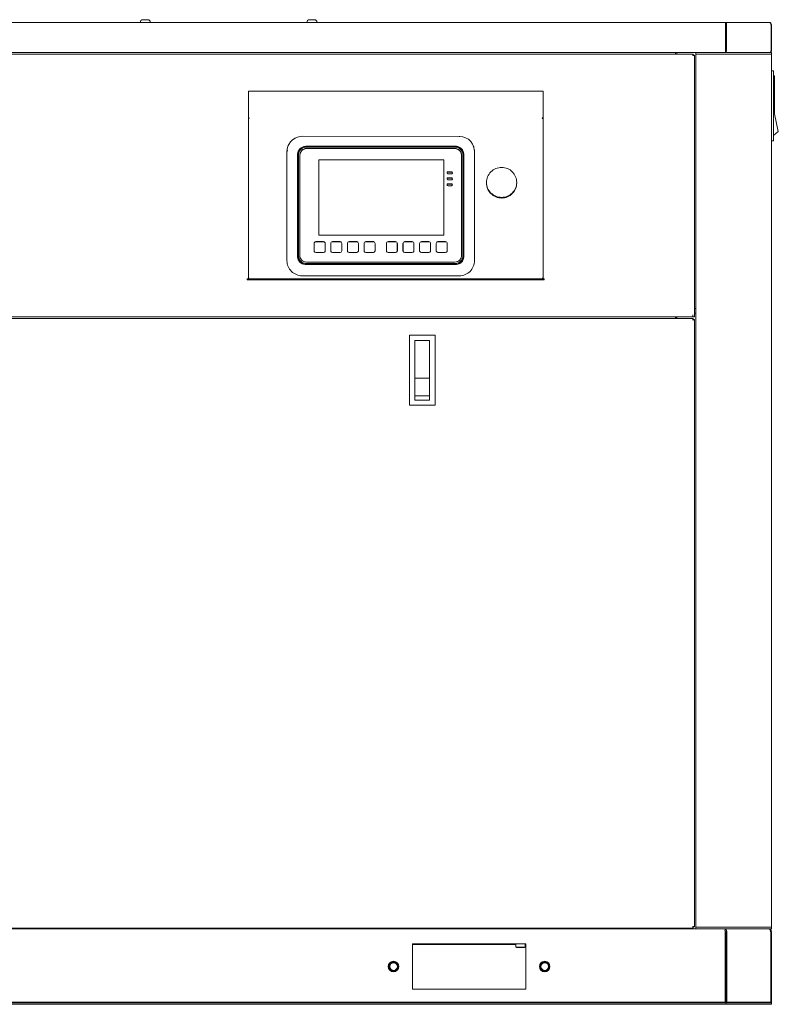
# Model space of a CAD drawing. Units: millimetres. Extents: x 57 to 383, y 136 to 242.
# Drawn here: x 181 to 221, y 136 to 188 of the extents above; entities that cross this region are included whole.
import ezdxf

# ---------------------------------------------------------------- set-up
doc = ezdxf.new("R2010")
doc.units = ezdxf.units.MM
doc.linetypes.add('HIDDEN', pattern=[1.905, 1.27, -0.635])

msp = doc.modelspace()

# ---------------------------------------------------------------- linework, layer by layer
at = {"color": 7, "linetype": 'Continuous', "lineweight": 18}
for p, q in [((187.357, 188.236), (187.313, 188.2)), ((187.37, 188.24), (187.715, 188.24)), ((187.728, 188.236), (187.771, 188.2)), ((196.177, 188.236), (196.133, 188.2)), ((196.19, 188.24), (196.535, 188.24)), ((196.548, 188.236), (196.591, 188.2)), ((220.562, 188.1), (158.802, 188.1)), ((218.238, 188.084), (218.233, 188.1)), ((218.262, 188.091), (218.233, 188.1)), ((218.244, 188.04), (218.238, 188.084)), ((218.249, 187.98), (218.306, 187.98)), ((218.249, 187.98), (218.249, 186.596)), ((218.271, 188.084), (218.262, 188.091)), ((218.303, 188.022), (218.298, 188.04)), ((218.306, 187.98), (218.303, 188.022)), ((218.306, 187.98), (218.306, 186.596)), ((220.588, 188.096), (220.562, 188.1)), ((220.609, 188.084), (220.588, 188.096)), ((220.659, 187.98), (220.682, 187.98)), ((220.659, 187.98), (220.659, 186.596)), ((220.682, 187.98), (220.682, 186.596)), ((162.669, 186.5), (216.696, 186.5)), ((216.542, 186.42), (162.822, 186.42)), ((215.602, 186.42), (215.602, 186.49)), ((215.682, 186.5), (215.682, 186.42)), ((216.524, 186.364), (216.519, 186.337)), ((216.519, 186.36), (216.602, 186.36)), ((216.546, 186.342), (216.519, 186.337)), ((216.542, 186.36), (216.527, 186.349)), ((216.542, 186.36), (216.531, 186.345)), ((216.542, 186.42), (216.54, 186.419)), ((216.542, 186.337), (216.542, 186.42)), ((216.602, 186.36), (216.601, 186.358)), ((216.602, 172.5), (216.602, 186.36)), ((216.682, 186.5), (216.682, 140.1)), ((220.682, 186.42), (216.682, 186.42)), ((216.696, 186.5), (220.682, 186.5)), ((218.243, 186.5), (218.247, 186.53)), ((218.247, 186.53), (218.249, 186.58)), ((218.288, 186.53), (218.304, 186.572)), ((220.639, 186.53), (220.656, 186.57)), ((220.682, 186.5), (220.682, 140.1)), ((220.682, 185.54), (220.782, 185.54)), ((220.782, 185.54), (220.782, 181.82)), ((220.782, 185.26), (220.842, 185.26)), ((220.842, 185.26), (220.842, 183.26)), ((193.002, 174.46), (193.002, 184.46)), ((193.002, 184.46), (208.602, 184.46)), ((208.602, 184.46), (208.602, 174.46)), ((208.602, 183.016), (208.556, 183.016)), ((221.045, 182.324), (220.842, 183.26)), ((195.468, 181.972), (195.339, 181.887)), ((195.605, 182.028), (195.468, 181.972)), ((195.74, 182.058), (195.605, 182.028)), ((195.842, 182.064), (195.74, 182.058)), ((195.842, 182.064), (204.163, 182.063)), ((204.19, 182.063), (204.163, 182.063)), ((204.198, 182.063), (204.19, 182.063)), ((204.341, 182.044), (204.198, 182.063)), ((204.498, 181.991), (204.341, 182.044)), ((204.642, 181.905), (204.498, 181.991)), ((220.782, 182.1), (221.045, 182.324)), ((195.109, 181.578), (195.101, 181.56)), ((195.226, 181.774), (195.132, 181.628)), ((195.339, 181.887), (195.226, 181.774)), ((196.05, 181.537), (196.004, 181.534)), ((196.05, 181.537), (203.956, 181.537)), ((203.945, 181.531), (196.06, 181.531)), ((196.06, 181.487), (203.945, 181.487)), ((204.001, 181.535), (203.956, 181.536)), ((204.002, 181.536), (204.001, 181.535)), ((204.001, 181.535), (204.006, 181.534)), ((204.003, 181.536), (204.002, 181.536)), ((204.003, 181.537), (204.003, 181.536)), ((204.766, 181.789), (204.642, 181.905)), ((204.861, 181.651), (204.766, 181.789)), ((204.897, 181.577), (204.861, 181.651)), ((204.896, 181.577), (204.904, 181.559)), ((220.682, 181.82), (220.782, 181.82)), ((195.041, 181.26), (195.041, 175.473)), ((195.599, 175.719), (195.599, 181.091)), ((195.601, 181.136), (195.6, 181.091)), ((195.609, 181.084), (195.609, 175.733)), ((195.656, 175.736), (195.656, 181.087)), ((195.725, 181.068), (195.725, 175.754)), ((195.726, 175.751), (195.726, 181.066)), ((196.078, 181.418), (203.926, 181.418)), ((203.926, 181.414), (196.078, 181.414)), ((204.278, 175.751), (204.278, 181.066)), ((204.28, 181.068), (204.28, 175.754)), ((204.349, 181.086), (204.349, 175.735)), ((204.396, 175.733), (204.396, 181.084)), ((204.406, 181.09), (204.403, 181.135)), ((204.404, 181.141), (204.404, 181.136)), ((204.404, 181.136), (204.405, 181.136)), ((204.405, 181.137), (204.407, 181.138)), ((204.405, 181.136), (204.405, 181.137)), ((204.406, 181.09), (204.406, 175.718)), ((204.964, 181.26), (204.964, 175.473)), ((196.735, 176.832), (196.735, 180.823)), ((196.735, 180.823), (203.346, 180.823)), ((203.346, 180.823), (203.346, 176.832)), ((203.747, 180.187), (203.567, 180.187)), ((203.567, 180.168), (203.747, 180.168)), ((203.567, 180.078), (203.747, 180.078)), ((203.747, 179.87), (203.567, 179.87)), ((203.567, 179.851), (203.747, 179.851)), ((203.567, 179.761), (203.747, 179.761)), ((203.747, 179.553), (203.567, 179.553)), ((203.567, 179.534), (203.747, 179.534)), ((203.567, 179.444), (203.747, 179.444)), ((203.346, 176.832), (196.735, 176.832)), ((196.482, 176), (196.482, 176.397)), ((196.483, 175.999), (196.483, 176.395)), ((196.573, 176.486), (196.973, 176.486)), ((196.573, 176.484), (196.973, 176.484)), ((197.062, 176.395), (197.062, 175.999)), ((197.063, 176.397), (197.063, 176)), ((197.362, 176), (197.362, 176.397)), ((197.363, 175.999), (197.363, 176.395)), ((197.453, 176.486), (197.853, 176.486)), ((197.453, 176.484), (197.853, 176.484)), ((197.942, 176.395), (197.942, 175.999)), ((197.943, 176.397), (197.943, 176)), ((198.242, 176), (198.242, 176.397)), ((198.243, 175.999), (198.243, 176.395)), ((198.333, 176.486), (198.733, 176.486)), ((198.333, 176.484), (198.733, 176.484)), ((198.822, 176.395), (198.822, 175.999)), ((198.823, 176.397), (198.823, 176)), ((199.122, 176), (199.122, 176.397)), ((199.123, 175.999), (199.123, 176.395)), ((199.213, 176.486), (199.613, 176.486)), ((199.213, 176.484), (199.613, 176.484)), ((199.702, 176.395), (199.702, 175.999)), ((199.703, 176.397), (199.703, 176)), ((200.302, 176), (200.302, 176.397)), ((200.303, 175.999), (200.303, 176.395)), ((200.393, 176.486), (200.793, 176.486)), ((200.393, 176.484), (200.793, 176.484)), ((200.882, 176.395), (200.882, 175.999)), ((200.883, 176.397), (200.883, 176)), ((201.182, 176), (201.182, 176.397)), ((201.183, 175.999), (201.183, 176.395)), ((201.273, 176.486), (201.673, 176.486)), ((201.273, 176.484), (201.673, 176.484)), ((201.762, 176.395), (201.762, 175.999)), ((201.763, 176.397), (201.763, 176)), ((202.062, 176), (202.062, 176.397)), ((202.063, 175.999), (202.063, 176.395)), ((202.153, 176.486), (202.553, 176.486)), ((202.153, 176.484), (202.553, 176.484)), ((202.642, 176.395), (202.642, 175.999)), ((202.643, 176.397), (202.643, 176)), ((202.942, 176), (202.942, 176.397)), ((202.943, 175.999), (202.943, 176.395)), ((203.033, 176.486), (203.433, 176.486)), ((203.033, 176.484), (203.433, 176.484)), ((203.522, 176.395), (203.522, 175.999)), ((203.523, 176.397), (203.523, 176)), ((195.598, 175.719), (195.602, 175.674)), ((196.489, 175.967), (196.482, 176)), ((196.973, 175.911), (196.573, 175.911)), ((197.063, 176), (197.056, 175.967)), ((197.369, 175.967), (197.362, 176)), ((197.853, 175.911), (197.453, 175.911)), ((197.943, 176), (197.936, 175.967)), ((198.249, 175.967), (198.242, 176)), ((198.733, 175.911), (198.333, 175.911)), ((198.823, 176), (198.816, 175.967)), ((199.129, 175.967), (199.122, 176)), ((199.613, 175.911), (199.213, 175.911)), ((199.703, 176), (199.696, 175.967)), ((200.309, 175.967), (200.302, 176)), ((200.793, 175.911), (200.393, 175.911)), ((200.883, 176), (200.876, 175.967)), ((201.189, 175.967), (201.182, 176)), ((201.673, 175.911), (201.273, 175.911)), ((201.763, 176), (201.756, 175.967)), ((202.069, 175.967), (202.062, 176)), ((202.553, 175.911), (202.153, 175.911)), ((202.643, 176), (202.636, 175.967)), ((202.949, 175.967), (202.942, 176)), ((203.433, 175.911), (203.033, 175.911)), ((203.523, 176), (203.516, 175.967)), ((204.404, 175.673), (204.405, 175.718)), ((195.599, 175.672), (195.598, 175.671)), ((195.6, 175.672), (195.599, 175.672)), ((195.601, 175.673), (195.6, 175.673)), ((195.6, 175.673), (195.6, 175.672)), ((195.6, 175.672), (195.6, 175.672)), ((195.601, 175.668), (195.601, 175.673)), ((196.004, 175.274), (195.998, 175.275)), ((196.001, 175.272), (196.002, 175.273)), ((196.002, 175.273), (196.002, 175.273)), ((196.002, 175.273), (196.002, 175.273)), ((196.002, 175.273), (196.003, 175.273)), ((196.003, 175.273), (196.004, 175.274)), ((196.003, 175.273), (196.003, 175.273)), ((196.004, 175.274), (196.049, 175.273)), ((203.955, 175.271), (196.049, 175.272)), ((203.945, 175.335), (196.06, 175.335)), ((196.06, 175.286), (203.945, 175.286)), ((203.926, 175.404), (196.078, 175.404)), ((203.955, 175.271), (204.001, 175.275)), ((204.006, 175.274), (204.001, 175.274)), ((204.001, 175.274), (204.001, 175.273)), ((204.001, 175.273), (204.002, 175.272)), ((204.002, 175.272), (204.002, 175.273)), ((204.002, 175.273), (204.003, 175.272)), ((204.003, 175.272), (204.003, 175.271)), ((204.404, 175.673), (204.403, 175.668)), ((204.405, 175.672), (204.404, 175.673)), ((204.405, 175.671), (204.405, 175.672)), ((204.405, 175.672), (204.405, 175.672)), ((204.406, 175.671), (204.405, 175.671)), ((204.405, 175.671), (204.405, 175.671)), ((195.84, 174.682), (204.165, 174.681)), ((192.942, 174.461), (192.942, 174.521)), ((208.662, 174.521), (192.942, 174.521)), ((208.662, 174.461), (192.942, 174.461)), ((208.602, 174.46), (193.002, 174.46)), ((193.005, 174.548), (193.027, 174.555)), ((193.027, 174.561), (193.049, 174.561)), ((193.027, 174.555), (193.049, 174.561)), ((208.556, 174.561), (208.577, 174.561)), ((208.577, 174.555), (208.558, 174.56)), ((208.598, 174.548), (208.577, 174.555)), ((208.602, 174.544), (208.598, 174.548)), ((208.662, 174.461), (208.662, 174.521)), ((216.519, 172.62), (216.519, 172.5)), ((216.682, 172.94), (216.602, 172.94)), ((216.682, 172.7), (216.602, 172.7)), ((162.762, 172.5), (216.602, 172.5)), ((216.542, 172.42), (162.822, 172.42)), ((215.602, 172.42), (215.602, 172.5)), ((215.602, 172.46), (215.682, 172.46)), ((215.682, 172.5), (215.682, 172.42)), ((216.524, 172.364), (216.519, 172.337)), ((216.519, 172.36), (216.602, 172.36)), ((216.546, 172.342), (216.519, 172.337)), ((216.535, 172.357), (216.527, 172.349)), ((216.539, 172.353), (216.531, 172.345)), ((216.542, 172.36), (216.535, 172.357)), ((216.542, 172.36), (216.539, 172.353)), ((216.542, 172.42), (216.54, 172.419)), ((216.542, 172.337), (216.542, 172.42)), ((216.602, 172.36), (216.601, 172.358)), ((216.602, 140.2), (216.602, 172.36)), ((202.882, 171.54), (201.522, 171.54)), ((201.522, 171.54), (201.522, 167.82)), ((201.522, 171.54), (201.522, 167.82)), ((202.592, 171.26), (201.812, 171.26)), ((201.812, 168.1), (201.812, 171.26)), ((202.592, 168.1), (202.592, 171.26)), ((202.882, 167.82), (202.882, 171.54)), ((202.592, 169.26), (201.812, 169.26)), ((201.812, 168.324), (202.592, 168.324)), ((202.592, 168.1), (201.812, 168.1)), ((201.522, 167.82), (202.882, 167.82)), ((158.682, 140.1), (220.682, 140.1)), ((162.822, 140.14), (216.542, 140.14)), ((190.802, 140.14), (190.802, 140.1)), ((192.882, 140.14), (192.882, 140.1)), ((193.482, 140.14), (193.482, 140.1)), ((198.282, 140.14), (198.282, 140.1)), ((198.882, 140.14), (198.882, 140.1)), ((206.682, 140.14), (206.682, 140.1)), ((214.902, 140.1), (214.902, 140.14)), ((215.682, 140.14), (215.682, 140.1)), ((216.546, 140.219), (216.519, 140.224)), ((216.524, 140.197), (216.519, 140.224)), ((216.519, 140.2), (216.602, 140.2)), ((216.535, 140.203), (216.527, 140.212)), ((216.539, 140.208), (216.531, 140.216)), ((216.542, 140.2), (216.535, 140.203)), ((216.542, 140.2), (216.539, 140.208)), ((216.542, 140.14), (216.54, 140.141)), ((216.542, 140.224), (216.542, 140.14)), ((216.602, 140.2), (216.601, 140.203)), ((216.682, 140.18), (220.682, 140.18)), ((218.244, 140.088), (218.222, 140.097)), ((218.238, 140.02), (218.227, 140.079)), ((218.233, 139.9), (218.233, 136.22)), ((218.249, 139.94), (218.241, 140.001)), ((218.265, 140.079), (218.247, 140.092)), ((218.249, 139.94), (218.306, 139.94)), ((218.249, 139.94), (218.249, 136.18)), ((218.306, 139.94), (218.306, 136.18)), ((218.318, 139.9), (218.318, 136.22)), ((220.587, 140.079), (220.547, 140.097)), ((220.619, 140.048), (220.598, 140.07)), ((220.636, 140.02), (220.619, 140.048)), ((220.647, 139.9), (220.647, 136.22)), ((220.659, 139.94), (220.682, 139.94)), ((220.659, 139.94), (220.659, 136.18)), ((220.659, 139.9), (220.682, 139.9)), ((220.682, 139.94), (220.682, 136.22)), ((201.682, 139.3), (207.682, 139.3)), ((201.682, 136.9), (201.682, 139.3)), ((207.162, 139.26), (201.682, 139.26)), ((207.162, 139.128), (207.162, 139.3)), ((207.642, 139.128), (207.642, 139.3)), ((207.682, 139.26), (207.642, 139.26)), ((207.682, 139.3), (207.682, 136.9)), ((207.162, 139.128), (207.642, 139.128)), ((207.162, 139.128), (207.642, 139.128)), ((207.186, 139.104), (207.162, 139.128)), ((207.186, 139.104), (207.618, 139.104)), ((207.618, 139.104), (207.642, 139.128)), ((207.682, 136.9), (201.682, 136.9)), ((158.659, 136.1), (220.682, 136.1)), ((220.682, 136.22), (158.682, 136.22)), ((220.682, 136.18), (158.682, 136.18)), ((218.282, 136.22), (218.282, 136.1)), ((220.682, 136.22), (220.682, 136.1))]:
    msp.add_line(p, q, dxfattribs=at)
for centre, radius in [((200.682, 138.1), 0.28), ((200.682, 138.1), 0.226), ((200.682, 138.1), 0.202), ((208.682, 138.1), 0.28), ((208.682, 138.1), 0.226), ((208.682, 138.1), 0.202)]:
    msp.add_circle(centre, radius, dxfattribs=at)
at = {"color": 7, "linetype": 'HIDDEN', "lineweight": 18}
for centre in [(200.682, 138.1), (208.682, 138.1)]:
    msp.add_circle(centre, 0.24, dxfattribs=at)
at = {"color": 7, "linetype": 'Continuous', "lineweight": 18}
for centre, radius, start, end in [((187.37, 188.22), 0.02, 90, 129.2445), ((187.715, 188.22), 0.02, 50.7555, 90), ((196.19, 188.22), 0.02, 90, 129.2445), ((196.535, 188.22), 0.02, 50.7555, 90), ((187.367, 188.135), 0.0845, 129.2445, 204.2833), ((187.718, 188.135), 0.0845, 335.7167, 50.7555), ((196.187, 188.135), 0.0845, 129.2445, 204.2833), ((196.538, 188.135), 0.0845, 335.7167, 50.7555), ((215.854, 187.799), 2.402, 5.3236, 5.7734), ((213.93, 187.619), 4.334, 5.141, 5.3367), ((206.145, 186.921), 12.151, 5.0026, 5.128), ((220.562, 187.98), 0.12, 0, 90), ((216.915, 186.596), 1.334, 359.2925, 359.9998), ((218.161, 186.596), 0.144, 350.4202, 0.0113), ((220.586, 186.596), 0.0961, 293.3475, 0), ((220.533, 186.596), 0.126, 347.8434, 0.0082), ((195.83, 181.258), 0.789, 165.2571, 174.5508), ((195.829, 181.279), 0.78, 166.6933, 176.0509), ((195.829, 181.258), 0.788, 163.7726, 165.2434), ((195.829, 181.279), 0.78, 165.2143, 166.692), ((195.829, 181.258), 0.788, 157.5008, 163.7715), ((195.833, 181.278), 0.784, 157.5005, 165.2125), ((195.834, 181.277), 0.786, 153.4379, 157.4876), ((204.173, 181.277), 0.783, 21.099, 22.4915), ((204.174, 181.257), 0.789, 5.4262, 22.4682), ((204.171, 181.277), 0.785, 3.9739, 21.068), ((195.83, 181.258), 0.789, 174.5503, 179.9041), ((204.183, 181.259), 0.781, 0.0938, 5.3733), ((203.566, 180.132), 0.0544, 202.5138, 209.4354), ((203.747, 180.118), 0.0492, 345.2174, 359.7408), ((203.748, 180.132), 0.0544, 330.5828, 337.479), ((203.566, 179.815), 0.0544, 202.5138, 209.4354), ((203.566, 179.498), 0.0544, 202.5138, 209.4354), ((203.747, 179.801), 0.0492, 345.2174, 359.7408), ((203.748, 179.815), 0.0544, 330.5828, 337.479), ((203.747, 179.484), 0.0492, 345.2174, 359.7408), ((203.748, 179.498), 0.0544, 330.5828, 337.479), ((196.572, 175.999), 0.0887, 180.0719, 198.1575), ((197.452, 175.999), 0.0887, 180.0719, 198.1575), ((198.332, 175.999), 0.0887, 180.0719, 198.1575), ((198.733, 175.999), 0.0887, 341.8447, 359.9281), ((199.212, 175.999), 0.0887, 180.0719, 198.1575), ((199.613, 175.999), 0.0887, 341.8447, 359.9281), ((200.392, 175.999), 0.0887, 180.0719, 198.1575), ((200.793, 175.999), 0.0887, 341.8447, 359.9281), ((201.272, 175.999), 0.0887, 180.0719, 198.1575), ((202.152, 175.999), 0.0887, 180.0719, 198.1575), ((203.032, 175.999), 0.0887, 180.0719, 198.1575), ((203.433, 175.999), 0.0887, 341.8447, 359.9281), ((196.075, 175.755), 0.35, 219.5959, 219.9053), ((203.93, 175.755), 0.35, 320.0947, 320.4041), ((208.676, 174.952), 0.409, 252.8724, 253.1975), ((190.082, 140.9), 0.8, 270, 288.1317), ((208.682, 140.5), 0.4, 270, 295.8297), ((215.482, 140.5), 0.4, 244.1703, 270), ((216.245, 139.76), 1.992, 6.9268, 7.5561), ((214.464, 139.546), 3.785, 6.2227, 6.8935), ((205.118, 138.527), 13.186, 5.9802, 6.2248), ((216.23, 139.715), 2.031, 8.0847, 8.6375), ((218.137, 139.972), 0.168, 16.6954, 22.0347), ((218.038, 139.921), 0.28, 355.7356, 357.6725), ((220.522, 139.94), 0.16, 0, 90), ((220.509, 139.969), 0.135, 48.6766, 54.6223), ((220.482, 139.9), 0.2, 0, 37.9688), ((220.366, 139.879), 0.282, 4.274, 8.7054)]:
    msp.add_arc(centre, radius, start, end, dxfattribs=at)
at = {"color": 5, "linetype": 'Continuous', "lineweight": 0}
for points, knots in [([(218.298, 188.04), (218.295, 188.049), (218.288, 188.065), (218.277, 188.079), (218.271, 188.084)], [0, 0, 0, 0, 0.526218, 1, 1, 1, 1]), ([(220.644, 188.04), (220.64, 188.049), (220.63, 188.065), (220.616, 188.079), (220.609, 188.084)], [0, 0, 0, 0, 0.517249, 1, 1, 1, 1]), ([(220.659, 187.98), (220.658, 187.991), (220.655, 188.011), (220.648, 188.031), (220.644, 188.04)], [0, 0, 0, 0, 0.505421, 1, 1, 1, 1]), ([(216.54, 186.419), (216.535, 186.415), (216.531, 186.394), (216.526, 186.376), (216.524, 186.364)], [0, 0, 0, 0, 0.350711, 1, 1, 1, 1]), ([(216.601, 186.358), (216.597, 186.353), (216.576, 186.349), (216.558, 186.344), (216.546, 186.342)], [0, 0, 0, 0, 0.350711, 1, 1, 1, 1]), ([(218.243, 186.5), (218.251, 186.5), (218.27, 186.507), (218.283, 186.521), (218.288, 186.53)], [0, 0, 0, 0, 0.468281, 1, 1, 1, 1]), ([(220.586, 186.5), (220.596, 186.5), (220.617, 186.506), (220.632, 186.521), (220.639, 186.53)], [0, 0, 0, 0, 0.483261, 1, 1, 1, 1]), ([(195.601, 181.136), (195.611, 181.236), (195.701, 181.438), (195.903, 181.526), (196.004, 181.535)], [0, 0, 0, 0, 0.498907, 1, 1, 1, 1]), ([(195.609, 181.084), (195.611, 181.199), (195.703, 181.44), (195.945, 181.53), (196.06, 181.531)], [0, 0, 0, 0, 0.499065, 1, 1, 1, 1]), ([(196.059, 181.487), (195.956, 181.487), (195.738, 181.407), (195.656, 181.189), (195.656, 181.086)], [0, 0, 0, 0, 0.501643, 1, 1, 1, 1]), ([(204.349, 181.087), (204.349, 181.19), (204.266, 181.408), (204.047, 181.487), (203.943, 181.487)], [0, 0, 0, 0, 0.498202, 1, 1, 1, 1]), ([(203.945, 181.53), (204.06, 181.53), (204.302, 181.439), (204.394, 181.198), (204.396, 181.084)], [0, 0, 0, 0, 0.50093, 1, 1, 1, 1]), ([(204.006, 181.534), (204.105, 181.524), (204.303, 181.436), (204.393, 181.239), (204.404, 181.141)], [0, 0, 0, 0, 0.501073, 1, 1, 1, 1]), ([(195.725, 181.068), (195.725, 181.158), (195.801, 181.344), (195.988, 181.418), (196.078, 181.418)], [0, 0, 0, 0, 0.498332, 1, 1, 1, 1]), ([(196.078, 181.414), (195.989, 181.414), (195.802, 181.341), (195.726, 181.155), (195.726, 181.066)], [0, 0, 0, 0, 0.501668, 1, 1, 1, 1]), ([(203.926, 181.418), (204.016, 181.418), (204.204, 181.344), (204.28, 181.158), (204.28, 181.068)], [0, 0, 0, 0, 0.501668, 1, 1, 1, 1]), ([(204.278, 181.066), (204.278, 181.155), (204.202, 181.341), (204.016, 181.414), (203.926, 181.414)], [0, 0, 0, 0, 0.498332, 1, 1, 1, 1]), ([(205.602, 179.623), (205.602, 179.726), (205.644, 179.935), (205.823, 180.199), (206.088, 180.375), (206.298, 180.416), (206.402, 180.416)], [0, 0, 0, 0, 0.248909, 0.498459, 0.748912, 1, 1, 1, 1]), ([(207.202, 179.623), (207.202, 179.726), (207.161, 179.935), (206.982, 180.199), (206.716, 180.375), (206.506, 180.416), (206.402, 180.416)], [0, 0, 0, 0, 0.248909, 0.498459, 0.748912, 1, 1, 1, 1]), ([(203.516, 180.112), (203.509, 180.127), (203.512, 180.169), (203.549, 180.187), (203.567, 180.187)], [0, 0, 0, 0, 0.498169, 1, 1, 1, 1]), ([(203.567, 180.168), (203.553, 180.168), (203.524, 180.156), (203.515, 180.125), (203.517, 180.112)], [0, 0, 0, 0, 0.501767, 1, 1, 1, 1]), ([(203.747, 180.187), (203.764, 180.187), (203.801, 180.169), (203.804, 180.127), (203.798, 180.112)], [0, 0, 0, 0, 0.501812, 1, 1, 1, 1]), ([(203.797, 180.118), (203.797, 180.131), (203.786, 180.157), (203.759, 180.168), (203.747, 180.168)], [0, 0, 0, 0, 0.498294, 1, 1, 1, 1]), ([(203.516, 179.795), (203.509, 179.81), (203.512, 179.852), (203.549, 179.87), (203.567, 179.87)], [0, 0, 0, 0, 0.498169, 1, 1, 1, 1]), ([(203.516, 179.478), (203.509, 179.493), (203.512, 179.535), (203.549, 179.553), (203.567, 179.553)], [0, 0, 0, 0, 0.498169, 1, 1, 1, 1]), ([(203.567, 179.851), (203.553, 179.851), (203.524, 179.839), (203.515, 179.808), (203.517, 179.795)], [0, 0, 0, 0, 0.501767, 1, 1, 1, 1]), ([(203.567, 179.534), (203.553, 179.534), (203.524, 179.522), (203.515, 179.491), (203.517, 179.478)], [0, 0, 0, 0, 0.501767, 1, 1, 1, 1]), ([(203.747, 179.87), (203.764, 179.87), (203.801, 179.852), (203.804, 179.81), (203.798, 179.795)], [0, 0, 0, 0, 0.501812, 1, 1, 1, 1]), ([(203.797, 179.801), (203.797, 179.814), (203.786, 179.84), (203.759, 179.851), (203.747, 179.851)], [0, 0, 0, 0, 0.498294, 1, 1, 1, 1]), ([(203.747, 179.553), (203.764, 179.553), (203.801, 179.535), (203.804, 179.493), (203.798, 179.478)], [0, 0, 0, 0, 0.501812, 1, 1, 1, 1]), ([(203.797, 179.484), (203.797, 179.497), (203.786, 179.523), (203.759, 179.534), (203.747, 179.534)], [0, 0, 0, 0, 0.498294, 1, 1, 1, 1]), ([(206.402, 178.831), (206.298, 178.831), (206.088, 178.872), (205.823, 179.048), (205.644, 179.311), (205.602, 179.52), (205.602, 179.623)], [0, 0, 0, 0, 0.251088, 0.501541, 0.751091, 1, 1, 1, 1]), ([(206.402, 178.798), (206.298, 178.798), (206.088, 178.839), (205.823, 179.015), (205.644, 179.279), (205.602, 179.487), (205.602, 179.59)], [0, 0, 0, 0, 0.251088, 0.501541, 0.751091, 1, 1, 1, 1]), ([(206.402, 178.831), (206.506, 178.831), (206.716, 178.872), (206.982, 179.048), (207.161, 179.311), (207.202, 179.52), (207.202, 179.623)], [0, 0, 0, 0, 0.251088, 0.501541, 0.751091, 1, 1, 1, 1]), ([(206.402, 178.798), (206.506, 178.798), (206.716, 178.839), (206.982, 179.015), (207.161, 179.279), (207.202, 179.487), (207.202, 179.59)], [0, 0, 0, 0, 0.251088, 0.501541, 0.751091, 1, 1, 1, 1]), ([(196.482, 176.397), (196.482, 176.42), (196.502, 176.467), (196.55, 176.486), (196.573, 176.486)], [0, 0, 0, 0, 0.498332, 1, 1, 1, 1]), ([(196.573, 176.484), (196.55, 176.484), (196.502, 176.465), (196.483, 176.418), (196.483, 176.395)], [0, 0, 0, 0, 0.501668, 1, 1, 1, 1]), ([(196.973, 176.486), (196.996, 176.486), (197.043, 176.467), (197.063, 176.42), (197.063, 176.397)], [0, 0, 0, 0, 0.501668, 1, 1, 1, 1]), ([(197.062, 176.395), (197.062, 176.418), (197.043, 176.465), (196.995, 176.484), (196.973, 176.484)], [0, 0, 0, 0, 0.498332, 1, 1, 1, 1]), ([(197.362, 176.397), (197.362, 176.42), (197.382, 176.467), (197.43, 176.486), (197.453, 176.486)], [0, 0, 0, 0, 0.498332, 1, 1, 1, 1]), ([(197.453, 176.484), (197.43, 176.484), (197.382, 176.465), (197.363, 176.418), (197.363, 176.395)], [0, 0, 0, 0, 0.501668, 1, 1, 1, 1]), ([(197.853, 176.486), (197.876, 176.486), (197.923, 176.467), (197.943, 176.42), (197.943, 176.397)], [0, 0, 0, 0, 0.501668, 1, 1, 1, 1]), ([(197.942, 176.395), (197.942, 176.418), (197.923, 176.465), (197.875, 176.484), (197.853, 176.484)], [0, 0, 0, 0, 0.498332, 1, 1, 1, 1]), ([(198.242, 176.397), (198.242, 176.42), (198.262, 176.467), (198.31, 176.486), (198.333, 176.486)], [0, 0, 0, 0, 0.498332, 1, 1, 1, 1]), ([(198.333, 176.484), (198.31, 176.484), (198.262, 176.465), (198.243, 176.418), (198.243, 176.395)], [0, 0, 0, 0, 0.501668, 1, 1, 1, 1]), ([(198.733, 176.486), (198.756, 176.486), (198.803, 176.467), (198.823, 176.42), (198.823, 176.397)], [0, 0, 0, 0, 0.501668, 1, 1, 1, 1]), ([(198.822, 176.395), (198.822, 176.418), (198.803, 176.465), (198.755, 176.484), (198.733, 176.484)], [0, 0, 0, 0, 0.498332, 1, 1, 1, 1]), ([(199.122, 176.397), (199.122, 176.42), (199.142, 176.467), (199.19, 176.486), (199.213, 176.486)], [0, 0, 0, 0, 0.498332, 1, 1, 1, 1]), ([(199.213, 176.484), (199.19, 176.484), (199.142, 176.465), (199.123, 176.418), (199.123, 176.395)], [0, 0, 0, 0, 0.501668, 1, 1, 1, 1]), ([(199.613, 176.486), (199.636, 176.486), (199.683, 176.467), (199.703, 176.42), (199.703, 176.397)], [0, 0, 0, 0, 0.501668, 1, 1, 1, 1]), ([(199.702, 176.395), (199.702, 176.418), (199.683, 176.465), (199.635, 176.484), (199.613, 176.484)], [0, 0, 0, 0, 0.498332, 1, 1, 1, 1]), ([(200.302, 176.397), (200.302, 176.42), (200.322, 176.467), (200.37, 176.486), (200.393, 176.486)], [0, 0, 0, 0, 0.498332, 1, 1, 1, 1]), ([(200.393, 176.484), (200.37, 176.484), (200.322, 176.465), (200.303, 176.418), (200.303, 176.395)], [0, 0, 0, 0, 0.501668, 1, 1, 1, 1]), ([(200.793, 176.486), (200.816, 176.486), (200.863, 176.467), (200.883, 176.42), (200.883, 176.397)], [0, 0, 0, 0, 0.501668, 1, 1, 1, 1]), ([(200.882, 176.395), (200.882, 176.418), (200.863, 176.465), (200.815, 176.484), (200.793, 176.484)], [0, 0, 0, 0, 0.498332, 1, 1, 1, 1]), ([(201.182, 176.397), (201.182, 176.42), (201.202, 176.467), (201.25, 176.486), (201.273, 176.486)], [0, 0, 0, 0, 0.498332, 1, 1, 1, 1]), ([(201.273, 176.484), (201.25, 176.484), (201.202, 176.465), (201.183, 176.418), (201.183, 176.395)], [0, 0, 0, 0, 0.501668, 1, 1, 1, 1]), ([(201.673, 176.486), (201.696, 176.486), (201.743, 176.467), (201.763, 176.42), (201.763, 176.397)], [0, 0, 0, 0, 0.501668, 1, 1, 1, 1]), ([(201.762, 176.395), (201.762, 176.418), (201.743, 176.465), (201.695, 176.484), (201.673, 176.484)], [0, 0, 0, 0, 0.498332, 1, 1, 1, 1]), ([(202.062, 176.397), (202.062, 176.42), (202.082, 176.467), (202.13, 176.486), (202.153, 176.486)], [0, 0, 0, 0, 0.498332, 1, 1, 1, 1]), ([(202.153, 176.484), (202.13, 176.484), (202.082, 176.465), (202.063, 176.418), (202.063, 176.395)], [0, 0, 0, 0, 0.501668, 1, 1, 1, 1]), ([(202.553, 176.486), (202.576, 176.486), (202.623, 176.467), (202.643, 176.42), (202.643, 176.397)], [0, 0, 0, 0, 0.501668, 1, 1, 1, 1]), ([(202.642, 176.395), (202.642, 176.418), (202.623, 176.465), (202.575, 176.484), (202.553, 176.484)], [0, 0, 0, 0, 0.498332, 1, 1, 1, 1]), ([(202.942, 176.397), (202.942, 176.42), (202.962, 176.467), (203.01, 176.486), (203.033, 176.486)], [0, 0, 0, 0, 0.498332, 1, 1, 1, 1]), ([(203.033, 176.484), (203.01, 176.484), (202.962, 176.465), (202.943, 176.418), (202.943, 176.395)], [0, 0, 0, 0, 0.501668, 1, 1, 1, 1]), ([(203.433, 176.486), (203.456, 176.486), (203.503, 176.467), (203.523, 176.42), (203.523, 176.397)], [0, 0, 0, 0, 0.501668, 1, 1, 1, 1]), ([(203.522, 176.395), (203.522, 176.418), (203.503, 176.465), (203.455, 176.484), (203.433, 176.484)], [0, 0, 0, 0, 0.498332, 1, 1, 1, 1]), ([(196.06, 175.286), (195.945, 175.288), (195.704, 175.379), (195.61, 175.619), (195.609, 175.733)], [0, 0, 0, 0, 0.502427, 1, 1, 1, 1]), ([(195.656, 175.735), (195.656, 175.632), (195.739, 175.414), (195.958, 175.335), (196.061, 175.335)], [0, 0, 0, 0, 0.498233, 1, 1, 1, 1]), ([(204.396, 175.733), (204.394, 175.619), (204.3, 175.378), (204.06, 175.288), (203.945, 175.286)], [0, 0, 0, 0, 0.497567, 1, 1, 1, 1]), ([(203.946, 175.335), (204.049, 175.335), (204.267, 175.415), (204.349, 175.633), (204.349, 175.736)], [0, 0, 0, 0, 0.501614, 1, 1, 1, 1]), ([(195.841, 174.681), (195.638, 174.682), (195.215, 174.848), (195.041, 175.27), (195.041, 175.472)], [0, 0, 0, 0, 0.5017, 1, 1, 1, 1]), ([(195.998, 175.275), (195.9, 175.286), (195.703, 175.374), (195.612, 175.57), (195.601, 175.668)], [0, 0, 0, 0, 0.501917, 1, 1, 1, 1]), ([(204.403, 175.668), (204.393, 175.57), (204.302, 175.373), (204.105, 175.285), (204.006, 175.274)], [0, 0, 0, 0, 0.498076, 1, 1, 1, 1]), ([(204.964, 175.473), (204.963, 175.271), (204.792, 174.849), (204.369, 174.681), (204.166, 174.681)], [0, 0, 0, 0, 0.49837, 1, 1, 1, 1]), ([(216.54, 172.419), (216.535, 172.415), (216.531, 172.394), (216.526, 172.376), (216.524, 172.364)], [0, 0, 0, 0, 0.350711, 1, 1, 1, 1]), ([(216.601, 172.358), (216.597, 172.353), (216.576, 172.349), (216.558, 172.344), (216.546, 172.342)], [0, 0, 0, 0, 0.350711, 1, 1, 1, 1]), ([(216.54, 140.141), (216.535, 140.146), (216.531, 140.166), (216.526, 140.184), (216.524, 140.197)], [0, 0, 0, 0, 0.350711, 1, 1, 1, 1]), ([(216.601, 140.203), (216.597, 140.208), (216.576, 140.212), (216.558, 140.216), (216.546, 140.219)], [0, 0, 0, 0, 0.350711, 1, 1, 1, 1]), ([(218.227, 140.079), (218.226, 140.084), (218.224, 140.091), (218.219, 140.1), (218.216, 140.1)], [0, 0, 0, 0, 0.684438, 1, 1, 1, 1]), ([(218.293, 140.035), (218.29, 140.044), (218.282, 140.059), (218.271, 140.073), (218.265, 140.079)], [0, 0, 0, 0, 0.523655, 1, 1, 1, 1]), ([(218.306, 139.94), (218.307, 139.954), (218.307, 139.981), (218.302, 140.008), (218.299, 140.02)], [0, 0, 0, 0, 0.513122, 1, 1, 1, 1]), ([(218.318, 139.91), (218.319, 139.925), (218.317, 139.956), (218.311, 139.986), (218.306, 140)], [0, 0, 0, 0, 0.511816, 1, 1, 1, 1]), ([(220.645, 139.922), (220.643, 139.936), (220.637, 139.963), (220.627, 139.988), (220.621, 140)], [0, 0, 0, 0, 0.505147, 1, 1, 1, 1]), ([(220.659, 139.94), (220.658, 139.954), (220.653, 139.982), (220.642, 140.008), (220.636, 140.02)], [0, 0, 0, 0, 0.503955, 1, 1, 1, 1])]:
    msp.add_open_spline(points, degree=3, knots=knots, dxfattribs=at)
for points in [[(193.002, 183.095), (193.002, 183.065), (193.027, 183.038), (193.049, 183.016)], [(208.602, 183.095), (208.602, 183.065), (208.578, 183.038), (208.556, 183.016)], [(195.064, 181.312), (195.064, 181.301), (195.061, 181.289), (195.067, 181.279)], [(203.567, 180.078), (203.548, 180.078), (203.528, 180.089), (203.518, 180.106)], [(203.795, 180.106), (203.786, 180.089), (203.765, 180.078), (203.747, 180.078)], [(203.567, 179.761), (203.548, 179.761), (203.528, 179.772), (203.518, 179.789)], [(203.567, 179.444), (203.548, 179.444), (203.528, 179.455), (203.518, 179.472)], [(203.795, 179.789), (203.786, 179.772), (203.765, 179.761), (203.747, 179.761)], [(203.795, 179.472), (203.786, 179.455), (203.765, 179.444), (203.747, 179.444)], [(195.805, 175.532), (195.755, 175.592), (195.725, 175.675), (195.725, 175.754)], [(195.726, 175.751), (195.726, 175.674), (195.756, 175.592), (195.805, 175.532)], [(196.573, 175.911), (196.539, 175.911), (196.502, 175.936), (196.489, 175.967)], [(197.056, 175.967), (197.043, 175.936), (197.006, 175.911), (196.973, 175.911)], [(197.453, 175.911), (197.419, 175.911), (197.382, 175.936), (197.369, 175.967)], [(197.936, 175.967), (197.923, 175.936), (197.886, 175.911), (197.853, 175.911)], [(198.333, 175.911), (198.299, 175.911), (198.262, 175.936), (198.249, 175.967)], [(198.816, 175.967), (198.803, 175.936), (198.766, 175.911), (198.733, 175.911)], [(199.213, 175.911), (199.179, 175.911), (199.142, 175.936), (199.129, 175.967)], [(199.696, 175.967), (199.683, 175.936), (199.646, 175.911), (199.613, 175.911)], [(200.393, 175.911), (200.359, 175.911), (200.322, 175.936), (200.309, 175.967)], [(200.876, 175.967), (200.863, 175.936), (200.826, 175.911), (200.793, 175.911)], [(201.273, 175.911), (201.239, 175.911), (201.202, 175.936), (201.189, 175.967)], [(201.756, 175.967), (201.743, 175.936), (201.706, 175.911), (201.673, 175.911)], [(202.153, 175.911), (202.119, 175.911), (202.082, 175.936), (202.069, 175.967)], [(202.636, 175.967), (202.623, 175.936), (202.586, 175.911), (202.553, 175.911)], [(203.033, 175.911), (202.999, 175.911), (202.962, 175.936), (202.949, 175.967)], [(203.516, 175.967), (203.503, 175.936), (203.466, 175.911), (203.433, 175.911)], [(204.28, 175.754), (204.28, 175.675), (204.25, 175.592), (204.2, 175.532)], [(204.2, 175.532), (204.249, 175.592), (204.278, 175.674), (204.278, 175.751)], [(196.078, 175.404), (195.978, 175.404), (195.87, 175.454), (195.806, 175.53)], [(204.199, 175.53), (204.134, 175.454), (204.027, 175.404), (203.926, 175.404)]]:
    msp.add_open_spline(points, degree=3, dxfattribs=at)

doc.saveas('drawing.dxf')
